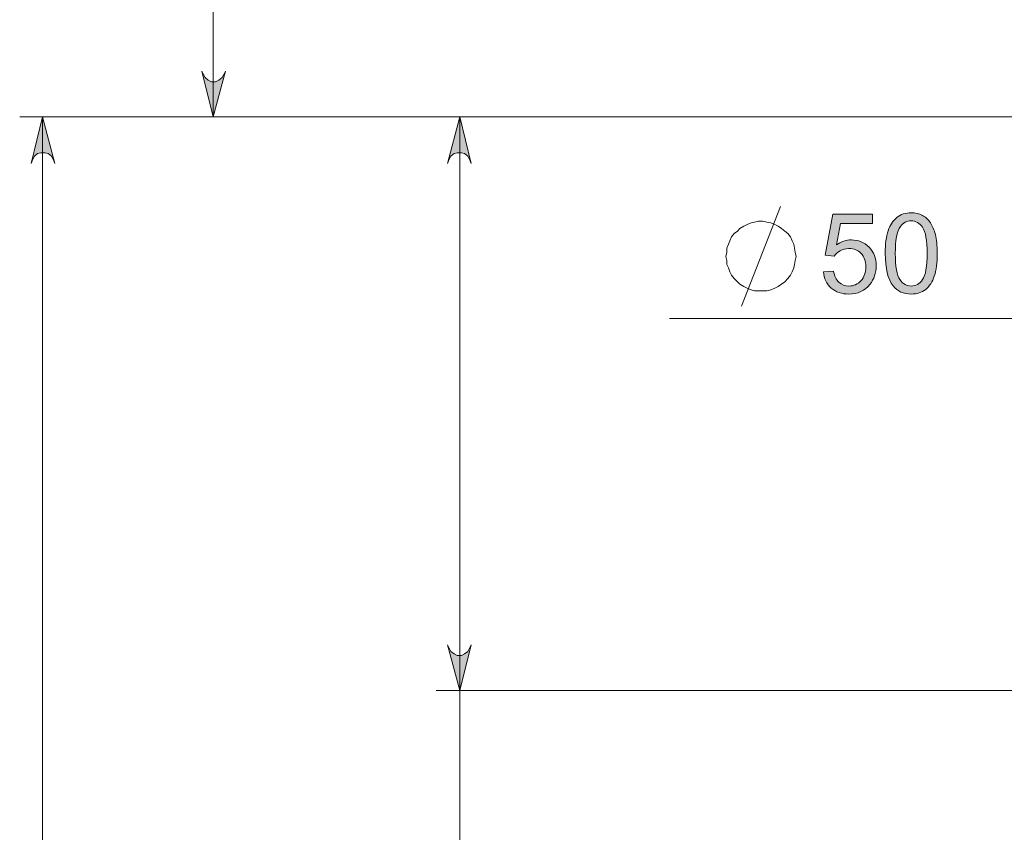
# Model space of a CAD drawing. Units: millimetres. Extents: x 28 to 193, y -227 to -70.
# Drawn here: x 88 to 109, y -178 to -160 of the extents above; entities that cross this region are included whole.
import ezdxf

# ---------------------------------------------------------------- set-up
doc = ezdxf.new("R2010")
doc.units = ezdxf.units.MM
doc.header["$MEASUREMENT"] = 0
doc.layers.add('Capa 1', color=7, linetype='Continuous', lineweight=0)

msp = doc.modelspace()

# ---------------------------------------------------------------- hatches: boundary and pattern name
at = {"layer": 'Capa 1', "true_color": 0x010101, "transparency": 33554687}
h = msp.add_hatch(color=18, dxfattribs=at)
h.dxf.hatch_style = 2
edge = h.paths.add_edge_path()
edge.add_spline(control_points=[(192.199, -160.965), (192.199, -160.965), (192.217, -161.038), (192.217, -161.038), (192.217, -161.038), (192.271, -161.11), (192.271, -161.11), (192.271, -161.11), (192.325, -161.164), (192.325, -161.164), (192.325, -161.164), (192.415, -161.2), (192.415, -161.2), (192.415, -161.2), (192.488, -161.2), (192.488, -161.2), (192.488, -161.2), (192.578, -161.164), (192.578, -161.164), (192.578, -161.164), (192.632, -161.11), (192.632, -161.11), (192.632, -161.11), (192.686, -161.038), (192.686, -161.038), (192.686, -161.038), (192.704, -160.965), (192.704, -160.965), (192.704, -160.965), (192.451, -161.977), (192.451, -161.977), (192.451, -161.977), (192.199, -160.965), (192.199, -160.965)], knot_values=[0, 0, 0, 0, 1, 1, 1, 2, 2, 2, 3, 3, 3, 4, 4, 4, 5, 5, 5, 6, 6, 6, 7, 7, 7, 8, 8, 8, 9, 9, 9, 10, 10, 10, 11, 11, 11, 11], degree=3, periodic=0)
edge.add_line((192.199, -160.965), (192.199, -160.965))
edge = h.paths.add_edge_path()
edge.add_spline(control_points=[(192.704, -121.68), (192.704, -121.68), (192.686, -121.608), (192.686, -121.608), (192.686, -121.608), (192.632, -121.536), (192.632, -121.536), (192.632, -121.536), (192.578, -121.481), (192.578, -121.481), (192.578, -121.481), (192.488, -121.445), (192.488, -121.445), (192.488, -121.445), (192.415, -121.445), (192.415, -121.445), (192.415, -121.445), (192.325, -121.481), (192.325, -121.481), (192.325, -121.481), (192.271, -121.536), (192.271, -121.536), (192.271, -121.536), (192.217, -121.608), (192.217, -121.608), (192.217, -121.608), (192.199, -121.68), (192.199, -121.68), (192.199, -121.68), (192.451, -120.669), (192.451, -120.669), (192.451, -120.669), (192.704, -121.68), (192.704, -121.68)], knot_values=[0, 0, 0, 0, 1, 1, 1, 2, 2, 2, 3, 3, 3, 4, 4, 4, 5, 5, 5, 6, 6, 6, 7, 7, 7, 8, 8, 8, 9, 9, 9, 10, 10, 10, 11, 11, 11, 11], degree=3, periodic=0)
edge.add_line((192.704, -121.68), (192.704, -121.68))
edge = h.paths.add_edge_path()
edge.add_spline(control_points=[(91.538, -160.965), (91.538, -160.965), (91.574, -161.038), (91.574, -161.038), (91.574, -161.038), (91.61, -161.11), (91.61, -161.11), (91.61, -161.11), (91.682, -161.164), (91.682, -161.164), (91.682, -161.164), (91.755, -161.2), (91.755, -161.2), (91.755, -161.2), (91.845, -161.2), (91.845, -161.2), (91.845, -161.2), (91.917, -161.164), (91.917, -161.164), (91.917, -161.164), (91.989, -161.11), (91.989, -161.11), (91.989, -161.11), (92.026, -161.038), (92.026, -161.038), (92.026, -161.038), (92.062, -160.965), (92.062, -160.965), (92.062, -160.965), (91.791, -161.977), (91.791, -161.977), (91.791, -161.977), (91.538, -160.965), (91.538, -160.965)], knot_values=[0, 0, 0, 0, 1, 1, 1, 2, 2, 2, 3, 3, 3, 4, 4, 4, 5, 5, 5, 6, 6, 6, 7, 7, 7, 8, 8, 8, 9, 9, 9, 10, 10, 10, 11, 11, 11, 11], degree=3, periodic=0)
edge.add_line((91.538, -160.965), (91.538, -160.965))
edge = h.paths.add_edge_path()
edge.add_spline(control_points=[(92.062, -85.881), (92.062, -85.881), (92.026, -85.79), (92.026, -85.79), (92.026, -85.79), (91.989, -85.718), (91.989, -85.718), (91.989, -85.718), (91.917, -85.664), (91.917, -85.664), (91.917, -85.664), (91.845, -85.628), (91.845, -85.628), (91.845, -85.628), (91.755, -85.628), (91.755, -85.628), (91.755, -85.628), (91.682, -85.664), (91.682, -85.664), (91.682, -85.664), (91.61, -85.718), (91.61, -85.718), (91.61, -85.718), (91.574, -85.79), (91.574, -85.79), (91.574, -85.79), (91.538, -85.881), (91.538, -85.881), (91.538, -85.881), (91.791, -84.851), (91.791, -84.851), (91.791, -84.851), (92.062, -85.881), (92.062, -85.881)], knot_values=[0, 0, 0, 0, 1, 1, 1, 2, 2, 2, 3, 3, 3, 4, 4, 4, 5, 5, 5, 6, 6, 6, 7, 7, 7, 8, 8, 8, 9, 9, 9, 10, 10, 10, 11, 11, 11, 11], degree=3, periodic=0)
edge.add_line((92.062, -85.881), (92.062, -85.881))
h = msp.add_hatch(color=18, dxfattribs=at)
h.dxf.hatch_style = 2
edge = h.paths.add_edge_path()
edge.add_spline(control_points=[(97.498, -163.007), (97.498, -163.007), (97.462, -162.916), (97.462, -162.916), (97.462, -162.916), (97.426, -162.844), (97.426, -162.844), (97.426, -162.844), (97.354, -162.79), (97.354, -162.79), (97.354, -162.79), (97.282, -162.772), (97.282, -162.772), (97.282, -162.772), (97.191, -162.772), (97.191, -162.772), (97.191, -162.772), (97.119, -162.79), (97.119, -162.79), (97.119, -162.79), (97.047, -162.844), (97.047, -162.844), (97.047, -162.844), (97.011, -162.916), (97.011, -162.916), (97.011, -162.916), (96.975, -163.007), (96.975, -163.007), (96.975, -163.007), (97.246, -161.977), (97.246, -161.977), (97.246, -161.977), (97.498, -163.007), (97.498, -163.007)], knot_values=[0, 0, 0, 0, 1, 1, 1, 2, 2, 2, 3, 3, 3, 4, 4, 4, 5, 5, 5, 6, 6, 6, 7, 7, 7, 8, 8, 8, 9, 9, 9, 10, 10, 10, 11, 11, 11, 11], degree=3, periodic=0)
edge.add_line((97.498, -163.007), (97.498, -163.007))
edge = h.paths.add_edge_path()
edge.add_spline(control_points=[(96.975, -173.663), (96.975, -173.663), (97.011, -173.735), (97.011, -173.735), (97.011, -173.735), (97.047, -173.808), (97.047, -173.808), (97.047, -173.808), (97.119, -173.862), (97.119, -173.862), (97.119, -173.862), (97.191, -173.898), (97.191, -173.898), (97.191, -173.898), (97.282, -173.898), (97.282, -173.898), (97.282, -173.898), (97.354, -173.862), (97.354, -173.862), (97.354, -173.862), (97.426, -173.808), (97.426, -173.808), (97.426, -173.808), (97.462, -173.735), (97.462, -173.735), (97.462, -173.735), (97.498, -173.663), (97.498, -173.663), (97.498, -173.663), (97.246, -174.675), (97.246, -174.675), (97.246, -174.675), (96.975, -173.663), (96.975, -173.663)], knot_values=[0, 0, 0, 0, 1, 1, 1, 2, 2, 2, 3, 3, 3, 4, 4, 4, 5, 5, 5, 6, 6, 6, 7, 7, 7, 8, 8, 8, 9, 9, 9, 10, 10, 10, 11, 11, 11, 11], degree=3, periodic=0)
edge.add_line((96.975, -173.663), (96.975, -173.663))
edge = h.paths.add_edge_path()
edge.add_spline(control_points=[(88.287, -163.007), (88.287, -163.007), (88.251, -162.916), (88.251, -162.916), (88.251, -162.916), (88.214, -162.844), (88.214, -162.844), (88.214, -162.844), (88.142, -162.79), (88.142, -162.79), (88.142, -162.79), (88.07, -162.772), (88.07, -162.772), (88.07, -162.772), (87.98, -162.772), (87.98, -162.772), (87.98, -162.772), (87.907, -162.79), (87.907, -162.79), (87.907, -162.79), (87.835, -162.844), (87.835, -162.844), (87.835, -162.844), (87.799, -162.916), (87.799, -162.916), (87.799, -162.916), (87.763, -163.007), (87.763, -163.007), (87.763, -163.007), (88.016, -161.977), (88.016, -161.977), (88.016, -161.977), (88.287, -163.007), (88.287, -163.007)], knot_values=[0, 0, 0, 0, 1, 1, 1, 2, 2, 2, 3, 3, 3, 4, 4, 4, 5, 5, 5, 6, 6, 6, 7, 7, 7, 8, 8, 8, 9, 9, 9, 10, 10, 10, 11, 11, 11, 11], degree=3, periodic=0)
edge.add_line((88.287, -163.007), (88.287, -163.007))
edge = h.paths.add_edge_path()
edge.add_spline(control_points=[(87.763, -218.855), (87.763, -218.855), (87.799, -218.945), (87.799, -218.945), (87.799, -218.945), (87.835, -219.017), (87.835, -219.017), (87.835, -219.017), (87.907, -219.072), (87.907, -219.072), (87.907, -219.072), (87.98, -219.09), (87.98, -219.09), (87.98, -219.09), (88.07, -219.09), (88.07, -219.09), (88.07, -219.09), (88.142, -219.072), (88.142, -219.072), (88.142, -219.072), (88.214, -219.017), (88.214, -219.017), (88.214, -219.017), (88.251, -218.945), (88.251, -218.945), (88.251, -218.945), (88.287, -218.855), (88.287, -218.855), (88.287, -218.855), (88.016, -219.884), (88.016, -219.884), (88.016, -219.884), (87.763, -218.855), (87.763, -218.855)], knot_values=[0, 0, 0, 0, 1, 1, 1, 2, 2, 2, 3, 3, 3, 4, 4, 4, 5, 5, 5, 6, 6, 6, 7, 7, 7, 8, 8, 8, 9, 9, 9, 10, 10, 10, 11, 11, 11, 11], degree=3, periodic=0)
edge.add_line((87.763, -218.855), (87.763, -218.855))
h = msp.add_hatch(color=18, dxfattribs=at)
h.dxf.hatch_style = 2
edge = h.paths.add_edge_path()
edge.add_spline(control_points=[(106.993, -164.406), (106.919, -164.513), (106.881, -164.711), (106.881, -165), (106.881, -165.29), (106.915, -165.482), (106.983, -165.578), (107.051, -165.674), (107.134, -165.722), (107.234, -165.722), (107.333, -165.722), (107.417, -165.673), (107.484, -165.577), (107.552, -165.481), (107.586, -165.289), (107.586, -165), (107.586, -164.71), (107.552, -164.518), (107.484, -164.422), (107.417, -164.327), (107.332, -164.279), (107.231, -164.279), (107.132, -164.279), (107.053, -164.321), (106.993, -164.406), (106.993, -164.406), (106.993, -164.406), (106.993, -164.406)], knot_values=[0, 0, 0, 0, 1, 1, 1, 2, 2, 2, 3, 3, 3, 4, 4, 4, 5, 5, 5, 6, 6, 6, 7, 7, 7, 8, 8, 8, 9, 9, 9, 9], degree=3, periodic=0)
edge = h.paths.add_edge_path()
edge.add_spline(control_points=[(106.833, -165.717), (106.717, -165.57), (106.659, -165.331), (106.659, -165), (106.659, -164.792), (106.68, -164.624), (106.723, -164.497), (106.766, -164.37), (106.83, -164.273), (106.914, -164.204), (106.999, -164.135), (107.105, -164.1), (107.234, -164.1), (107.328, -164.1), (107.411, -164.119), (107.482, -164.157), (107.554, -164.195), (107.613, -164.25), (107.659, -164.322), (107.706, -164.394), (107.742, -164.481), (107.769, -164.584), (107.795, -164.687), (107.808, -164.826), (107.808, -165), (107.808, -165.207), (107.787, -165.374), (107.745, -165.501), (107.702, -165.628), (107.639, -165.726), (107.554, -165.795), (107.469, -165.865), (107.363, -165.899), (107.234, -165.899), (107.064, -165.899), (106.93, -165.839), (106.833, -165.717), (106.833, -165.717), (106.833, -165.717), (106.833, -165.717)], knot_values=[0, 0, 0, 0, 1, 1, 1, 2, 2, 2, 3, 3, 3, 4, 4, 4, 5, 5, 5, 6, 6, 6, 7, 7, 7, 8, 8, 8, 9, 9, 9, 10, 10, 10, 11, 11, 11, 12, 12, 12, 13, 13, 13, 13], degree=3, periodic=0)
edge = h.paths.add_edge_path()
edge.add_spline(control_points=[(105.29, -165.408), (105.29, -165.408), (105.517, -165.389), (105.517, -165.389), (105.534, -165.499), (105.573, -165.582), (105.635, -165.638), (105.696, -165.694), (105.77, -165.722), (105.856, -165.722), (105.961, -165.722), (106.049, -165.682), (106.121, -165.604), (106.193, -165.525), (106.229, -165.421), (106.229, -165.291), (106.229, -165.168), (106.194, -165.071), (106.125, -164.999), (106.056, -164.928), (105.965, -164.892), (105.853, -164.892), (105.783, -164.892), (105.72, -164.908), (105.664, -164.94), (105.608, -164.971), (105.564, -165.012), (105.532, -165.063), (105.532, -165.063), (105.329, -165.036), (105.329, -165.036), (105.329, -165.036), (105.499, -164.131), (105.499, -164.131), (105.499, -164.131), (106.376, -164.131), (106.376, -164.131), (106.376, -164.131), (106.376, -164.338), (106.376, -164.338), (106.376, -164.338), (105.672, -164.338), (105.672, -164.338), (105.672, -164.338), (105.577, -164.812), (105.577, -164.812), (105.683, -164.738), (105.794, -164.701), (105.91, -164.701), (106.064, -164.701), (106.194, -164.754), (106.3, -164.861), (106.406, -164.968), (106.459, -165.105), (106.459, -165.272), (106.459, -165.432), (106.412, -165.569), (106.319, -165.686), (106.206, -165.828), (106.052, -165.899), (105.856, -165.899), (105.696, -165.899), (105.565, -165.855), (105.464, -165.765), (105.362, -165.675), (105.305, -165.556), (105.29, -165.408)], knot_values=[0, 0, 0, 0, 1, 1, 1, 2, 2, 2, 3, 3, 3, 4, 4, 4, 5, 5, 5, 6, 6, 6, 7, 7, 7, 8, 8, 8, 9, 9, 9, 10, 10, 10, 11, 11, 11, 12, 12, 12, 13, 13, 13, 14, 14, 14, 15, 15, 15, 16, 16, 16, 17, 17, 17, 18, 18, 18, 19, 19, 19, 20, 20, 20, 21, 21, 21, 22, 22, 22, 22], degree=3, periodic=0)

# ---------------------------------------------------------------- linework, layer by layer
at = {"layer": 'Capa 1', "color": 18, "lineweight": 9, "true_color": 0x010101}
for points in [[(91.791, -161.977), (91.791, -161.977), (91.791, -84.851), (91.791, -84.851)], [(109.871, -161.977), (109.871, -161.977), (87.51, -161.977), (87.51, -161.977)], [(88.016, -161.977), (88.016, -161.977), (88.016, -219.884), (88.016, -219.884)], [(109.871, -161.977), (109.871, -161.977), (91.285, -161.977), (91.285, -161.977)], [(109.871, -161.977), (109.871, -161.977), (96.722, -161.977), (96.722, -161.977)], [(97.246, -161.977), (97.246, -161.977), (97.246, -174.675), (97.246, -174.675)], [(103.477, -166.167), (103.477, -166.167), (104.344, -163.964), (104.344, -163.964)], [(109.871, -166.438), (109.871, -166.438), (101.887, -166.438), (101.887, -166.438)], [(110.792, -174.675), (110.792, -174.675), (96.722, -174.675), (96.722, -174.675)], [(97.246, -174.675), (97.246, -174.675), (97.246, -190.28), (97.246, -190.28)]]:
    msp.add_open_spline(points, degree=3, dxfattribs=at)
for points, knots in [([(91.538, -160.965), (91.538, -160.965), (91.574, -161.038), (91.574, -161.038), (91.574, -161.038), (91.61, -161.11), (91.61, -161.11), (91.61, -161.11), (91.682, -161.164), (91.682, -161.164), (91.682, -161.164), (91.755, -161.2), (91.755, -161.2), (91.755, -161.2), (91.845, -161.2), (91.845, -161.2), (91.845, -161.2), (91.917, -161.164), (91.917, -161.164), (91.917, -161.164), (91.989, -161.11), (91.989, -161.11), (91.989, -161.11), (92.026, -161.038), (92.026, -161.038), (92.026, -161.038), (92.062, -160.965), (92.062, -160.965), (92.062, -160.965), (91.791, -161.977), (91.791, -161.977), (91.791, -161.977), (91.538, -160.965), (91.538, -160.965)], [0, 0, 0, 0, 1, 1, 1, 2, 2, 2, 3, 3, 3, 4, 4, 4, 5, 5, 5, 6, 6, 6, 7, 7, 7, 8, 8, 8, 9, 9, 9, 10, 10, 10, 11, 11, 11, 11]), ([(88.287, -163.007), (88.287, -163.007), (88.251, -162.916), (88.251, -162.916), (88.251, -162.916), (88.214, -162.844), (88.214, -162.844), (88.214, -162.844), (88.142, -162.79), (88.142, -162.79), (88.142, -162.79), (88.07, -162.772), (88.07, -162.772), (88.07, -162.772), (87.98, -162.772), (87.98, -162.772), (87.98, -162.772), (87.907, -162.79), (87.907, -162.79), (87.907, -162.79), (87.835, -162.844), (87.835, -162.844), (87.835, -162.844), (87.799, -162.916), (87.799, -162.916), (87.799, -162.916), (87.763, -163.007), (87.763, -163.007), (87.763, -163.007), (88.016, -161.977), (88.016, -161.977), (88.016, -161.977), (88.287, -163.007), (88.287, -163.007)], [0, 0, 0, 0, 1, 1, 1, 2, 2, 2, 3, 3, 3, 4, 4, 4, 5, 5, 5, 6, 6, 6, 7, 7, 7, 8, 8, 8, 9, 9, 9, 10, 10, 10, 11, 11, 11, 11]), ([(97.498, -163.007), (97.498, -163.007), (97.462, -162.916), (97.462, -162.916), (97.462, -162.916), (97.426, -162.844), (97.426, -162.844), (97.426, -162.844), (97.354, -162.79), (97.354, -162.79), (97.354, -162.79), (97.282, -162.772), (97.282, -162.772), (97.282, -162.772), (97.191, -162.772), (97.191, -162.772), (97.191, -162.772), (97.119, -162.79), (97.119, -162.79), (97.119, -162.79), (97.047, -162.844), (97.047, -162.844), (97.047, -162.844), (97.011, -162.916), (97.011, -162.916), (97.011, -162.916), (96.975, -163.007), (96.975, -163.007), (96.975, -163.007), (97.246, -161.977), (97.246, -161.977), (97.246, -161.977), (97.498, -163.007), (97.498, -163.007)], [0, 0, 0, 0, 1, 1, 1, 2, 2, 2, 3, 3, 3, 4, 4, 4, 5, 5, 5, 6, 6, 6, 7, 7, 7, 8, 8, 8, 9, 9, 9, 10, 10, 10, 11, 11, 11, 11]), ([(104.687, -165.066), (104.687, -165.066), (104.669, -164.975), (104.669, -164.975), (104.669, -164.975), (104.651, -164.885), (104.651, -164.885), (104.651, -164.885), (104.633, -164.795), (104.633, -164.795), (104.633, -164.795), (104.597, -164.722), (104.597, -164.722), (104.597, -164.722), (104.561, -164.632), (104.561, -164.632), (104.561, -164.632), (104.507, -164.56), (104.507, -164.56), (104.507, -164.56), (104.434, -164.506), (104.434, -164.506), (104.434, -164.506), (104.362, -164.451), (104.362, -164.451), (104.362, -164.451), (104.29, -164.397), (104.29, -164.397), (104.29, -164.397), (104.218, -164.361), (104.218, -164.361), (104.218, -164.361), (104.127, -164.325), (104.127, -164.325), (104.127, -164.325), (104.037, -164.307), (104.037, -164.307), (104.037, -164.307), (103.947, -164.289), (103.947, -164.289), (103.947, -164.289), (103.856, -164.289), (103.856, -164.289), (103.856, -164.289), (103.766, -164.307), (103.766, -164.307), (103.766, -164.307), (103.694, -164.325), (103.694, -164.325), (103.694, -164.325), (103.603, -164.361), (103.603, -164.361), (103.603, -164.361), (103.531, -164.397), (103.531, -164.397), (103.531, -164.397), (103.441, -164.451), (103.441, -164.451), (103.441, -164.451), (103.387, -164.506), (103.387, -164.506), (103.387, -164.506), (103.314, -164.56), (103.314, -164.56), (103.314, -164.56), (103.26, -164.632), (103.26, -164.632), (103.26, -164.632), (103.224, -164.722), (103.224, -164.722), (103.224, -164.722), (103.188, -164.795), (103.188, -164.795), (103.188, -164.795), (103.152, -164.885), (103.152, -164.885), (103.152, -164.885), (103.152, -164.975), (103.152, -164.975), (103.152, -164.975), (103.134, -165.066), (103.134, -165.066), (103.134, -165.066), (103.152, -165.156), (103.152, -165.156), (103.152, -165.156), (103.152, -165.246), (103.152, -165.246), (103.152, -165.246), (103.188, -165.318), (103.188, -165.318), (103.188, -165.318), (103.224, -165.409), (103.224, -165.409), (103.224, -165.409), (103.26, -165.481), (103.26, -165.481), (103.26, -165.481), (103.314, -165.553), (103.314, -165.553), (103.314, -165.553), (103.387, -165.626), (103.387, -165.626), (103.387, -165.626), (103.441, -165.68), (103.441, -165.68), (103.441, -165.68), (103.531, -165.734), (103.531, -165.734), (103.531, -165.734), (103.603, -165.77), (103.603, -165.77), (103.603, -165.77), (103.694, -165.806), (103.694, -165.806), (103.694, -165.806), (103.766, -165.824), (103.766, -165.824), (103.766, -165.824), (103.856, -165.824), (103.856, -165.824), (103.856, -165.824), (103.947, -165.824), (103.947, -165.824), (103.947, -165.824), (104.037, -165.824), (104.037, -165.824), (104.037, -165.824), (104.127, -165.806), (104.127, -165.806), (104.127, -165.806), (104.218, -165.77), (104.218, -165.77), (104.218, -165.77), (104.29, -165.734), (104.29, -165.734), (104.29, -165.734), (104.362, -165.68), (104.362, -165.68), (104.362, -165.68), (104.434, -165.626), (104.434, -165.626), (104.434, -165.626), (104.507, -165.553), (104.507, -165.553), (104.507, -165.553), (104.561, -165.481), (104.561, -165.481), (104.561, -165.481), (104.597, -165.409), (104.597, -165.409), (104.597, -165.409), (104.633, -165.318), (104.633, -165.318), (104.633, -165.318), (104.651, -165.246), (104.651, -165.246), (104.651, -165.246), (104.669, -165.156), (104.669, -165.156), (104.669, -165.156), (104.687, -165.066), (104.687, -165.066)], [0, 0, 0, 0, 1, 1, 1, 2, 2, 2, 3, 3, 3, 4, 4, 4, 5, 5, 5, 6, 6, 6, 7, 7, 7, 8, 8, 8, 9, 9, 9, 10, 10, 10, 11, 11, 11, 12, 12, 12, 13, 13, 13, 14, 14, 14, 15, 15, 15, 16, 16, 16, 17, 17, 17, 18, 18, 18, 19, 19, 19, 20, 20, 20, 21, 21, 21, 22, 22, 22, 23, 23, 23, 24, 24, 24, 25, 25, 25, 26, 26, 26, 27, 27, 27, 28, 28, 28, 29, 29, 29, 30, 30, 30, 31, 31, 31, 32, 32, 32, 33, 33, 33, 34, 34, 34, 35, 35, 35, 36, 36, 36, 37, 37, 37, 38, 38, 38, 39, 39, 39, 40, 40, 40, 41, 41, 41, 42, 42, 42, 43, 43, 43, 44, 44, 44, 45, 45, 45, 46, 46, 46, 47, 47, 47, 48, 48, 48, 49, 49, 49, 50, 50, 50, 51, 51, 51, 52, 52, 52, 53, 53, 53, 54, 54, 54, 54]), ([(96.975, -173.663), (96.975, -173.663), (97.011, -173.735), (97.011, -173.735), (97.011, -173.735), (97.047, -173.808), (97.047, -173.808), (97.047, -173.808), (97.119, -173.862), (97.119, -173.862), (97.119, -173.862), (97.191, -173.898), (97.191, -173.898), (97.191, -173.898), (97.282, -173.898), (97.282, -173.898), (97.282, -173.898), (97.354, -173.862), (97.354, -173.862), (97.354, -173.862), (97.426, -173.808), (97.426, -173.808), (97.426, -173.808), (97.462, -173.735), (97.462, -173.735), (97.462, -173.735), (97.498, -173.663), (97.498, -173.663), (97.498, -173.663), (97.246, -174.675), (97.246, -174.675), (97.246, -174.675), (96.975, -173.663), (96.975, -173.663)], [0, 0, 0, 0, 1, 1, 1, 2, 2, 2, 3, 3, 3, 4, 4, 4, 5, 5, 5, 6, 6, 6, 7, 7, 7, 8, 8, 8, 9, 9, 9, 10, 10, 10, 11, 11, 11, 11])]:
    msp.add_open_spline(points, degree=3, knots=knots, dxfattribs=at)
at = {"layer": 'Capa 1'}
for points, knots in [([(91.538, -160.965), (91.538, -160.965), (91.574, -161.038), (91.574, -161.038), (91.574, -161.038), (91.61, -161.11), (91.61, -161.11), (91.61, -161.11), (91.682, -161.164), (91.682, -161.164), (91.682, -161.164), (91.755, -161.2), (91.755, -161.2), (91.755, -161.2), (91.845, -161.2), (91.845, -161.2), (91.845, -161.2), (91.917, -161.164), (91.917, -161.164), (91.917, -161.164), (91.989, -161.11), (91.989, -161.11), (91.989, -161.11), (92.026, -161.038), (92.026, -161.038), (92.026, -161.038), (92.062, -160.965), (92.062, -160.965), (92.062, -160.965), (91.791, -161.977), (91.791, -161.977), (91.791, -161.977), (91.538, -160.965), (91.538, -160.965)], [0, 0, 0, 0, 1, 1, 1, 2, 2, 2, 3, 3, 3, 4, 4, 4, 5, 5, 5, 6, 6, 6, 7, 7, 7, 8, 8, 8, 9, 9, 9, 10, 10, 10, 11, 11, 11, 11]), ([(88.287, -163.007), (88.287, -163.007), (88.251, -162.916), (88.251, -162.916), (88.251, -162.916), (88.214, -162.844), (88.214, -162.844), (88.214, -162.844), (88.142, -162.79), (88.142, -162.79), (88.142, -162.79), (88.07, -162.772), (88.07, -162.772), (88.07, -162.772), (87.98, -162.772), (87.98, -162.772), (87.98, -162.772), (87.907, -162.79), (87.907, -162.79), (87.907, -162.79), (87.835, -162.844), (87.835, -162.844), (87.835, -162.844), (87.799, -162.916), (87.799, -162.916), (87.799, -162.916), (87.763, -163.007), (87.763, -163.007), (87.763, -163.007), (88.016, -161.977), (88.016, -161.977), (88.016, -161.977), (88.287, -163.007), (88.287, -163.007)], [0, 0, 0, 0, 1, 1, 1, 2, 2, 2, 3, 3, 3, 4, 4, 4, 5, 5, 5, 6, 6, 6, 7, 7, 7, 8, 8, 8, 9, 9, 9, 10, 10, 10, 11, 11, 11, 11]), ([(97.498, -163.007), (97.498, -163.007), (97.462, -162.916), (97.462, -162.916), (97.462, -162.916), (97.426, -162.844), (97.426, -162.844), (97.426, -162.844), (97.354, -162.79), (97.354, -162.79), (97.354, -162.79), (97.282, -162.772), (97.282, -162.772), (97.282, -162.772), (97.191, -162.772), (97.191, -162.772), (97.191, -162.772), (97.119, -162.79), (97.119, -162.79), (97.119, -162.79), (97.047, -162.844), (97.047, -162.844), (97.047, -162.844), (97.011, -162.916), (97.011, -162.916), (97.011, -162.916), (96.975, -163.007), (96.975, -163.007), (96.975, -163.007), (97.246, -161.977), (97.246, -161.977), (97.246, -161.977), (97.498, -163.007), (97.498, -163.007)], [0, 0, 0, 0, 1, 1, 1, 2, 2, 2, 3, 3, 3, 4, 4, 4, 5, 5, 5, 6, 6, 6, 7, 7, 7, 8, 8, 8, 9, 9, 9, 10, 10, 10, 11, 11, 11, 11]), ([(105.29, -165.408), (105.29, -165.408), (105.517, -165.389), (105.517, -165.389), (105.534, -165.499), (105.573, -165.582), (105.635, -165.638), (105.696, -165.694), (105.77, -165.722), (105.856, -165.722), (105.961, -165.722), (106.049, -165.682), (106.121, -165.604), (106.193, -165.525), (106.229, -165.421), (106.229, -165.291), (106.229, -165.168), (106.194, -165.071), (106.125, -164.999), (106.056, -164.928), (105.965, -164.892), (105.853, -164.892), (105.783, -164.892), (105.72, -164.908), (105.664, -164.94), (105.608, -164.971), (105.564, -165.012), (105.532, -165.063), (105.532, -165.063), (105.329, -165.036), (105.329, -165.036), (105.329, -165.036), (105.499, -164.131), (105.499, -164.131), (105.499, -164.131), (106.376, -164.131), (106.376, -164.131), (106.376, -164.131), (106.376, -164.338), (106.376, -164.338), (106.376, -164.338), (105.672, -164.338), (105.672, -164.338), (105.672, -164.338), (105.577, -164.812), (105.577, -164.812), (105.683, -164.738), (105.794, -164.701), (105.91, -164.701), (106.064, -164.701), (106.194, -164.754), (106.3, -164.861), (106.406, -164.968), (106.459, -165.105), (106.459, -165.272), (106.459, -165.432), (106.412, -165.569), (106.319, -165.686), (106.206, -165.828), (106.052, -165.899), (105.856, -165.899), (105.696, -165.899), (105.565, -165.855), (105.464, -165.765), (105.362, -165.675), (105.305, -165.556), (105.29, -165.408)], [0, 0, 0, 0, 1, 1, 1, 2, 2, 2, 3, 3, 3, 4, 4, 4, 5, 5, 5, 6, 6, 6, 7, 7, 7, 8, 8, 8, 9, 9, 9, 10, 10, 10, 11, 11, 11, 12, 12, 12, 13, 13, 13, 14, 14, 14, 15, 15, 15, 16, 16, 16, 17, 17, 17, 18, 18, 18, 19, 19, 19, 20, 20, 20, 21, 21, 21, 22, 22, 22, 22]), ([(106.833, -165.717), (106.717, -165.57), (106.659, -165.331), (106.659, -165), (106.659, -164.792), (106.68, -164.624), (106.723, -164.497), (106.766, -164.37), (106.83, -164.273), (106.914, -164.204), (106.999, -164.135), (107.105, -164.1), (107.234, -164.1), (107.328, -164.1), (107.411, -164.119), (107.482, -164.157), (107.554, -164.195), (107.613, -164.25), (107.659, -164.322), (107.706, -164.394), (107.742, -164.481), (107.769, -164.584), (107.795, -164.687), (107.808, -164.826), (107.808, -165), (107.808, -165.207), (107.787, -165.374), (107.745, -165.501), (107.702, -165.628), (107.639, -165.726), (107.554, -165.795), (107.469, -165.865), (107.363, -165.899), (107.234, -165.899), (107.064, -165.899), (106.93, -165.839), (106.833, -165.717), (106.833, -165.717), (106.833, -165.717), (106.833, -165.717)], [0, 0, 0, 0, 1, 1, 1, 2, 2, 2, 3, 3, 3, 4, 4, 4, 5, 5, 5, 6, 6, 6, 7, 7, 7, 8, 8, 8, 9, 9, 9, 10, 10, 10, 11, 11, 11, 12, 12, 12, 13, 13, 13, 13]), ([(106.993, -164.406), (106.919, -164.513), (106.881, -164.711), (106.881, -165), (106.881, -165.29), (106.915, -165.482), (106.983, -165.578), (107.051, -165.674), (107.134, -165.722), (107.234, -165.722), (107.333, -165.722), (107.417, -165.673), (107.484, -165.577), (107.552, -165.481), (107.586, -165.289), (107.586, -165), (107.586, -164.71), (107.552, -164.518), (107.484, -164.422), (107.417, -164.327), (107.332, -164.279), (107.231, -164.279), (107.132, -164.279), (107.053, -164.321), (106.993, -164.406), (106.993, -164.406), (106.993, -164.406), (106.993, -164.406)], [0, 0, 0, 0, 1, 1, 1, 2, 2, 2, 3, 3, 3, 4, 4, 4, 5, 5, 5, 6, 6, 6, 7, 7, 7, 8, 8, 8, 9, 9, 9, 9]), ([(96.975, -173.663), (96.975, -173.663), (97.011, -173.735), (97.011, -173.735), (97.011, -173.735), (97.047, -173.808), (97.047, -173.808), (97.047, -173.808), (97.119, -173.862), (97.119, -173.862), (97.119, -173.862), (97.191, -173.898), (97.191, -173.898), (97.191, -173.898), (97.282, -173.898), (97.282, -173.898), (97.282, -173.898), (97.354, -173.862), (97.354, -173.862), (97.354, -173.862), (97.426, -173.808), (97.426, -173.808), (97.426, -173.808), (97.462, -173.735), (97.462, -173.735), (97.462, -173.735), (97.498, -173.663), (97.498, -173.663), (97.498, -173.663), (97.246, -174.675), (97.246, -174.675), (97.246, -174.675), (96.975, -173.663), (96.975, -173.663)], [0, 0, 0, 0, 1, 1, 1, 2, 2, 2, 3, 3, 3, 4, 4, 4, 5, 5, 5, 6, 6, 6, 7, 7, 7, 8, 8, 8, 9, 9, 9, 10, 10, 10, 11, 11, 11, 11])]:
    msp.add_open_spline(points, degree=3, knots=knots, dxfattribs=at)

doc.saveas('drawing.dxf')
